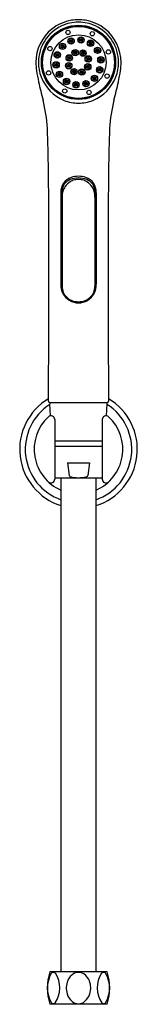
# Model space of a CAD drawing. Units: inches. Extents: x 4774.3 to 4776.2, y 187.7 to 203.2.
import ezdxf

# ---------------------------------------------------------------- set-up
doc = ezdxf.new("R2010")
doc.units = ezdxf.units.IN
doc.header["$LTSCALE"] = 0.64311
doc.header["$MEASUREMENT"] = 0
doc.layers.get('0').update_dxf_attribs({"color": 255, "linetype": 'CONTINUOUS'})
doc.layers.get('Defpoints').update_dxf_attribs({"linetype": 'CONTINUOUS'})
doc.styles.get("Standard").update_dxf_attribs({"font": 'txt', "width": 0.8})

msp = doc.modelspace()

# ---------------------------------------------------------------- linework, layer by layer
for p, q in [((4775.094, 202.843), (4775.09, 202.84)), ((4775.103, 202.851), (4775.091, 202.851)), ((4775.094, 202.843), (4775.094, 202.858)), ((4775.105, 202.831), (4775.094, 202.843)), ((4775.103, 202.851), (4775.115, 202.862)), ((4775.114, 202.838), (4775.103, 202.851)), ((4775.112, 202.822), (4775.114, 202.838)), ((4775.114, 202.838), (4775.134, 202.855)), ((4775.115, 202.862), (4775.116, 202.867)), ((4775.115, 202.862), (4775.126, 202.849)), ((4775.121, 202.829), (4775.137, 202.842)), ((4775.126, 202.849), (4775.136, 202.848)), ((4775.134, 202.84), (4775.135, 202.851)), ((4775.134, 202.84), (4775.136, 202.838)), ((4775.252, 202.869), (4775.247, 202.868)), ((4775.257, 202.853), (4775.248, 202.851)), ((4775.252, 202.869), (4775.259, 202.883)), ((4775.257, 202.853), (4775.252, 202.869)), ((4775.264, 202.872), (4775.253, 202.878)), ((4775.257, 202.853), (4775.271, 202.845)), ((4775.26, 202.842), (4775.257, 202.841)), ((4775.26, 202.842), (4775.268, 202.856)), ((4775.26, 202.84), (4775.26, 202.842)), ((4775.264, 202.872), (4775.28, 202.876)), ((4775.268, 202.856), (4775.264, 202.872)), ((4775.268, 202.856), (4775.293, 202.863)), ((4775.271, 202.845), (4775.29, 202.85)), ((4775.273, 202.838), (4775.271, 202.845)), ((4775.28, 202.876), (4775.283, 202.881)), ((4775.28, 202.876), (4775.284, 202.86)), ((4775.284, 202.86), (4775.292, 202.855)), ((4775.287, 202.849), (4775.293, 202.858)), ((4775.287, 202.849), (4775.288, 202.846)), ((4774.693, 202.686), (4774.687, 202.686)), ((4774.718, 202.747), (4774.711, 202.747)), ((4774.963, 202.751), (4774.956, 202.765)), ((4774.967, 202.762), (4774.956, 202.757)), ((4774.963, 202.751), (4774.96, 202.746)), ((4774.978, 202.744), (4774.963, 202.751)), ((4774.967, 202.762), (4774.974, 202.777)), ((4774.982, 202.755), (4774.967, 202.762)), ((4774.974, 202.777), (4774.972, 202.782)), ((4774.974, 202.777), (4774.989, 202.77)), ((4774.978, 202.744), (4774.974, 202.737)), ((4774.978, 202.744), (4774.993, 202.751)), ((4774.982, 202.755), (4774.993, 202.779)), ((4774.989, 202.74), (4774.982, 202.755)), ((4774.989, 202.74), (4774.988, 202.738)), ((4774.989, 202.77), (4774.999, 202.774)), ((4774.99, 202.739), (4774.989, 202.74)), ((4774.993, 202.751), (4775.001, 202.769)), ((4775, 202.748), (4774.993, 202.751)), ((4775, 202.766), (4774.997, 202.776)), ((4775, 202.766), (4775.003, 202.764)), ((4775.105, 202.831), (4775.098, 202.825)), ((4775.105, 202.831), (4775.121, 202.829)), ((4775.112, 202.822), (4775.111, 202.82)), ((4775.114, 202.82), (4775.112, 202.822)), ((4775.126, 202.824), (4775.121, 202.829)), ((4775.168, 202.683), (4775.16, 202.668)), ((4775.179, 202.685), (4775.168, 202.683)), ((4775.168, 202.683), (4775.168, 202.684)), ((4775.187, 202.675), (4775.19, 202.682)), ((4775.403, 202.808), (4775.395, 202.809)), ((4775.401, 202.796), (4775.399, 202.796)), ((4775.406, 202.824), (4775.401, 202.825)), ((4775.401, 202.796), (4775.415, 202.805)), ((4775.401, 202.794), (4775.401, 202.796)), ((4775.403, 202.808), (4775.406, 202.824)), ((4775.403, 202.808), (4775.413, 202.794)), ((4775.406, 202.824), (4775.418, 202.833)), ((4775.418, 202.822), (4775.411, 202.832)), ((4775.411, 202.787), (4775.413, 202.794)), ((4775.413, 202.794), (4775.432, 202.79)), ((4775.415, 202.805), (4775.418, 202.822)), ((4775.415, 202.805), (4775.441, 202.801)), ((4775.418, 202.822), (4775.434, 202.819)), ((4775.429, 202.791), (4775.428, 202.788)), ((4775.429, 202.791), (4775.438, 202.796)), ((4775.434, 202.819), (4775.431, 202.802)), ((4775.431, 202.802), (4775.436, 202.794)), ((4775.434, 202.819), (4775.439, 202.821)), ((4775.508, 202.693), (4775.507, 202.695)), ((4775.507, 202.692), (4775.508, 202.693)), ((4775.508, 202.693), (4775.525, 202.696)), ((4775.515, 202.703), (4775.509, 202.708)), ((4775.514, 202.681), (4775.518, 202.686)), ((4775.515, 202.703), (4775.525, 202.716)), ((4775.515, 202.703), (4775.518, 202.686)), ((4775.518, 202.686), (4775.534, 202.674)), ((4775.525, 202.716), (4775.521, 202.719)), ((4775.525, 202.716), (4775.54, 202.719)), ((4775.525, 202.696), (4775.535, 202.709)), ((4775.525, 202.696), (4775.546, 202.68)), ((4775.535, 202.709), (4775.533, 202.721)), ((4775.535, 202.709), (4775.548, 202.699)), ((4775.548, 202.699), (4775.538, 202.686)), ((4775.538, 202.686), (4775.539, 202.676)), ((4775.548, 202.699), (4775.554, 202.7)), ((4774.884, 202.611), (4774.873, 202.621)), ((4774.884, 202.623), (4774.876, 202.614)), ((4774.883, 202.639), (4774.879, 202.643)), ((4774.883, 202.639), (4774.9, 202.64)), ((4774.884, 202.623), (4774.883, 202.639)), ((4774.9, 202.623), (4774.884, 202.623)), ((4774.901, 202.612), (4774.884, 202.611)), ((4774.884, 202.611), (4774.884, 202.605)), ((4774.9, 202.623), (4774.899, 202.65)), ((4774.9, 202.64), (4774.907, 202.647)), ((4774.912, 202.612), (4774.9, 202.623)), ((4774.901, 202.612), (4774.912, 202.624)), ((4774.901, 202.612), (4774.901, 202.603)), ((4774.911, 202.64), (4774.904, 202.648)), ((4774.912, 202.624), (4774.911, 202.644)), ((4774.911, 202.64), (4774.914, 202.641)), ((4774.919, 202.624), (4774.912, 202.624)), ((4774.915, 202.612), (4774.912, 202.612)), ((4774.912, 202.612), (4774.913, 202.61)), ((4775.074, 202.582), (4775.061, 202.574)), ((4775.064, 202.588), (4775.062, 202.588)), ((4775.069, 202.598), (4775.064, 202.588)), ((4775.064, 202.588), (4775.068, 202.572)), ((4775.068, 202.572), (4775.065, 202.566)), ((4775.082, 202.563), (4775.068, 202.572)), ((4775.074, 202.582), (4775.082, 202.596)), ((4775.088, 202.574), (4775.074, 202.582)), ((4775.078, 202.557), (4775.082, 202.563)), ((4775.082, 202.596), (4775.079, 202.603)), ((4775.082, 202.596), (4775.096, 202.588)), ((4775.082, 202.563), (4775.098, 202.568)), ((4775.096, 202.588), (4775.088, 202.574)), ((4775.088, 202.574), (4775.091, 202.557)), ((4775.096, 202.588), (4775.106, 202.589)), ((4775.107, 202.582), (4775.098, 202.568)), ((4775.098, 202.568), (4775.103, 202.565)), ((4775.107, 202.582), (4775.105, 202.591)), ((4775.108, 202.581), (4775.107, 202.582)), ((4775.16, 202.668), (4775.153, 202.666)), ((4775.156, 202.65), (4775.164, 202.652)), ((4775.171, 202.671), (4775.157, 202.675)), ((4775.164, 202.652), (4775.16, 202.668)), ((4775.164, 202.652), (4775.178, 202.644)), ((4775.175, 202.655), (4775.165, 202.641)), ((4775.171, 202.671), (4775.187, 202.675)), ((4775.175, 202.655), (4775.171, 202.671)), ((4775.191, 202.659), (4775.175, 202.655)), ((4775.194, 202.648), (4775.178, 202.644)), ((4775.178, 202.644), (4775.18, 202.638)), ((4775.187, 202.675), (4775.191, 202.659)), ((4775.191, 202.659), (4775.198, 202.653)), ((4775.194, 202.648), (4775.199, 202.656)), ((4775.195, 202.647), (4775.194, 202.648)), ((4775.277, 202.661), (4775.284, 202.657)), ((4775.294, 202.651), (4775.277, 202.649)), ((4775.284, 202.657), (4775.293, 202.671)), ((4775.284, 202.657), (4775.289, 202.641)), ((4775.289, 202.641), (4775.286, 202.636)), ((4775.293, 202.671), (4775.287, 202.675)), ((4775.303, 202.633), (4775.289, 202.641)), ((4775.309, 202.676), (4775.293, 202.671)), ((4775.294, 202.651), (4775.303, 202.665)), ((4775.309, 202.643), (4775.294, 202.651)), ((4775.303, 202.665), (4775.295, 202.678)), ((4775.302, 202.631), (4775.303, 202.633)), ((4775.303, 202.665), (4775.317, 202.657)), ((4775.303, 202.633), (4775.312, 202.635)), ((4775.309, 202.676), (4775.309, 202.677)), ((4775.318, 202.67), (4775.309, 202.676)), ((4775.317, 202.657), (4775.309, 202.643)), ((4775.309, 202.643), (4775.309, 202.633)), ((4775.317, 202.657), (4775.323, 202.66)), ((4775.365, 202.561), (4775.359, 202.559)), ((4775.376, 202.564), (4775.362, 202.574)), ((4775.373, 202.575), (4775.365, 202.561)), ((4775.369, 202.545), (4775.365, 202.561)), ((4775.367, 202.545), (4775.369, 202.545)), ((4775.369, 202.545), (4775.377, 202.54)), ((4775.371, 202.583), (4775.373, 202.575)), ((4775.373, 202.575), (4775.389, 202.58)), ((4775.38, 202.548), (4775.374, 202.541)), ((4775.376, 202.564), (4775.392, 202.568)), ((4775.38, 202.548), (4775.376, 202.564)), ((4775.396, 202.552), (4775.38, 202.548)), ((4775.389, 202.58), (4775.387, 202.586)), ((4775.403, 202.571), (4775.389, 202.58)), ((4775.392, 202.568), (4775.395, 202.583)), ((4775.392, 202.568), (4775.396, 202.552)), ((4775.396, 202.552), (4775.402, 202.55)), ((4775.403, 202.571), (4775.405, 202.572)), ((4775.406, 202.56), (4775.403, 202.571)), ((4775.531, 202.677), (4775.529, 202.674)), ((4775.531, 202.677), (4775.542, 202.677)), ((4775.559, 202.553), (4775.561, 202.554)), ((4775.561, 202.554), (4775.56, 202.556)), ((4775.56, 202.541), (4775.566, 202.544)), ((4775.561, 202.554), (4775.577, 202.549)), ((4775.571, 202.56), (4775.566, 202.544)), ((4775.566, 202.544), (4775.576, 202.526)), ((4775.571, 202.56), (4775.567, 202.567)), ((4775.571, 202.56), (4775.586, 202.568)), ((4775.574, 202.529), (4775.571, 202.528)), ((4775.574, 202.529), (4775.584, 202.525)), ((4775.577, 202.549), (4775.591, 202.557)), ((4775.577, 202.549), (4775.589, 202.526)), ((4775.584, 202.535), (4775.581, 202.525)), ((4775.586, 202.568), (4775.583, 202.572)), ((4775.599, 202.543), (4775.584, 202.535)), ((4775.586, 202.568), (4775.601, 202.564)), ((4775.591, 202.557), (4775.595, 202.569)), ((4775.591, 202.557), (4775.599, 202.543)), ((4775.599, 202.543), (4775.604, 202.541)), ((4774.682, 202.372), (4774.677, 202.372)), ((4774.861, 202.476), (4774.856, 202.478)), ((4774.874, 202.451), (4774.86, 202.455)), ((4774.861, 202.476), (4774.876, 202.484)), ((4774.869, 202.461), (4774.861, 202.476)), ((4774.869, 202.461), (4774.865, 202.45)), ((4774.883, 202.469), (4774.869, 202.461)), ((4774.883, 202.469), (4774.871, 202.492)), ((4774.889, 202.459), (4774.874, 202.451)), ((4774.874, 202.451), (4774.877, 202.446)), ((4774.886, 202.489), (4774.876, 202.493)), ((4774.876, 202.484), (4774.879, 202.493)), ((4774.899, 202.464), (4774.883, 202.469)), ((4774.894, 202.475), (4774.884, 202.492)), ((4774.886, 202.489), (4774.889, 202.491)), ((4774.889, 202.459), (4774.894, 202.475)), ((4774.889, 202.459), (4774.893, 202.451)), ((4774.9, 202.478), (4774.894, 202.475)), ((4774.901, 202.465), (4774.899, 202.464)), ((4774.899, 202.464), (4774.9, 202.462)), ((4775.054, 202.458), (4775.057, 202.447)), ((4775.057, 202.447), (4775.056, 202.447)), ((4775.057, 202.447), (4775.071, 202.439)), ((4775.064, 202.466), (4775.058, 202.469)), ((4775.064, 202.466), (4775.08, 202.471)), ((4775.068, 202.45), (4775.064, 202.466)), ((4775.068, 202.45), (4775.065, 202.436)), ((4775.084, 202.454), (4775.068, 202.45)), ((4775.087, 202.443), (4775.071, 202.439)), ((4775.071, 202.439), (4775.073, 202.433)), ((4775.08, 202.471), (4775.086, 202.478)), ((4775.08, 202.47), (4775.084, 202.454)), ((4775.091, 202.473), (4775.083, 202.479)), ((4775.084, 202.454), (4775.098, 202.444)), ((4775.087, 202.443), (4775.095, 202.457)), ((4775.089, 202.435), (4775.087, 202.443)), ((4775.093, 202.474), (4775.091, 202.473)), ((4775.091, 202.473), (4775.095, 202.457)), ((4775.095, 202.457), (4775.101, 202.459)), ((4775.143, 202.361), (4775.151, 202.376)), ((4775.157, 202.386), (4775.148, 202.384)), ((4775.151, 202.376), (4775.151, 202.385)), ((4775.151, 202.376), (4775.166, 202.367)), ((4775.158, 202.387), (4775.157, 202.386)), ((4775.157, 202.386), (4775.172, 202.377)), ((4775.172, 202.377), (4775.174, 202.382)), ((4775.176, 202.361), (4775.172, 202.377)), ((4775.265, 202.372), (4775.266, 202.37)), ((4775.266, 202.37), (4775.282, 202.375)), ((4775.282, 202.375), (4775.28, 202.38)), ((4775.296, 202.366), (4775.282, 202.375)), ((4775.285, 202.363), (4775.295, 202.377)), ((4775.352, 202.437), (4775.353, 202.436)), ((4775.353, 202.436), (4775.362, 202.451)), ((4775.353, 202.436), (4775.355, 202.427)), ((4775.364, 202.43), (4775.354, 202.43)), ((4775.362, 202.451), (4775.357, 202.453)), ((4775.378, 202.455), (4775.362, 202.451)), ((4775.364, 202.43), (4775.372, 202.445)), ((4775.378, 202.422), (4775.364, 202.43)), ((4775.372, 202.445), (4775.369, 202.462)), ((4775.372, 202.445), (4775.386, 202.437)), ((4775.382, 202.462), (4775.378, 202.455)), ((4775.378, 202.455), (4775.392, 202.447)), ((4775.386, 202.437), (4775.378, 202.422)), ((4775.378, 202.422), (4775.381, 202.416)), ((4775.386, 202.437), (4775.399, 202.444)), ((4775.391, 202.421), (4775.396, 202.431)), ((4775.392, 202.447), (4775.395, 202.452)), ((4775.396, 202.431), (4775.392, 202.447)), ((4775.396, 202.431), (4775.398, 202.43)), ((4775.541, 202.394), (4775.548, 202.395)), ((4775.546, 202.406), (4775.548, 202.406)), ((4775.549, 202.378), (4775.546, 202.378)), ((4775.548, 202.406), (4775.548, 202.409)), ((4775.559, 202.407), (4775.548, 202.395)), ((4775.548, 202.406), (4775.56, 202.395)), ((4775.548, 202.395), (4775.549, 202.374)), ((4775.549, 202.378), (4775.556, 202.37)), ((4775.56, 202.378), (4775.553, 202.371)), ((4775.559, 202.407), (4775.559, 202.415)), ((4775.559, 202.407), (4775.576, 202.407)), ((4775.56, 202.395), (4775.576, 202.396)), ((4775.56, 202.395), (4775.561, 202.369)), ((4775.577, 202.379), (4775.56, 202.378)), ((4775.576, 202.407), (4775.576, 202.413)), ((4775.576, 202.407), (4775.587, 202.398)), ((4775.576, 202.396), (4775.584, 202.405)), ((4775.576, 202.396), (4775.577, 202.379)), ((4775.577, 202.379), (4775.581, 202.375)), ((4775.778, 202.372), (4775.784, 202.372)), ((4774.701, 202.311), (4774.696, 202.311)), ((4774.912, 202.319), (4774.906, 202.319)), ((4774.912, 202.319), (4774.922, 202.332)), ((4774.925, 202.309), (4774.912, 202.319)), ((4774.935, 202.323), (4774.914, 202.338)), ((4774.929, 202.342), (4774.918, 202.341)), ((4774.935, 202.302), (4774.92, 202.299)), ((4774.922, 202.332), (4774.921, 202.342)), ((4774.935, 202.323), (4774.925, 202.309)), ((4774.925, 202.309), (4774.927, 202.297)), ((4774.942, 202.332), (4774.926, 202.344)), ((4774.929, 202.342), (4774.931, 202.344)), ((4774.952, 202.325), (4774.935, 202.323)), ((4774.945, 202.316), (4774.935, 202.302)), ((4774.935, 202.302), (4774.939, 202.299)), ((4774.946, 202.338), (4774.942, 202.332)), ((4774.945, 202.316), (4774.942, 202.332)), ((4774.945, 202.316), (4774.951, 202.311)), ((4774.953, 202.327), (4774.952, 202.325)), ((4774.952, 202.325), (4774.953, 202.324)), ((4775.045, 202.213), (4775.02, 202.218)), ((4775.031, 202.228), (4775.022, 202.222)), ((4775.029, 202.216), (4775.024, 202.225)), ((4775.047, 202.225), (4775.028, 202.228)), ((4775.031, 202.228), (4775.032, 202.231)), ((4775.059, 202.223), (4775.045, 202.213)), ((4775.049, 202.232), (4775.047, 202.225)), ((4775.057, 202.211), (4775.047, 202.225)), ((4775.059, 202.225), (4775.059, 202.223)), ((4775.059, 202.223), (4775.061, 202.222)), ((4775.143, 202.361), (4775.137, 202.359)), ((4775.142, 202.348), (4775.151, 202.343)), ((4775.157, 202.353), (4775.143, 202.361)), ((4775.151, 202.343), (4775.168, 202.347)), ((4775.151, 202.343), (4775.151, 202.342)), ((4775.166, 202.367), (4775.157, 202.353)), ((4775.157, 202.353), (4775.165, 202.34)), ((4775.166, 202.367), (4775.183, 202.37)), ((4775.176, 202.361), (4775.168, 202.347)), ((4775.168, 202.347), (4775.173, 202.344)), ((4775.183, 202.357), (4775.176, 202.361)), ((4775.266, 202.37), (4775.261, 202.363)), ((4775.269, 202.359), (4775.262, 202.365)), ((4775.269, 202.359), (4775.285, 202.363)), ((4775.273, 202.343), (4775.269, 202.359)), ((4775.273, 202.343), (4775.271, 202.337)), ((4775.289, 202.347), (4775.273, 202.343)), ((4775.281, 202.333), (4775.292, 202.336)), ((4775.285, 202.363), (4775.289, 202.347)), ((4775.289, 202.347), (4775.303, 202.344)), ((4775.292, 202.336), (4775.3, 202.35)), ((4775.292, 202.336), (4775.292, 202.335)), ((4775.304, 202.368), (4775.296, 202.366)), ((4775.296, 202.366), (4775.3, 202.35)), ((4775.3, 202.35), (4775.307, 202.352)), ((4775.46, 202.253), (4775.457, 202.254)), ((4775.467, 202.268), (4775.459, 202.25)), ((4775.46, 202.271), (4775.467, 202.268)), ((4775.46, 202.253), (4775.463, 202.242)), ((4775.471, 202.248), (4775.461, 202.245)), ((4775.482, 202.274), (4775.467, 202.268)), ((4775.478, 202.263), (4775.467, 202.239)), ((4775.47, 202.28), (4775.472, 202.279)), ((4775.486, 202.241), (4775.471, 202.248)), ((4775.472, 202.279), (4775.472, 202.281)), ((4775.472, 202.279), (4775.478, 202.263)), ((4775.478, 202.263), (4775.493, 202.257)), ((4775.482, 202.274), (4775.486, 202.282)), ((4775.482, 202.274), (4775.498, 202.267)), ((4775.493, 202.257), (4775.486, 202.241)), ((4775.486, 202.241), (4775.488, 202.236)), ((4775.493, 202.257), (4775.504, 202.261)), ((4775.498, 202.267), (4775.5, 202.273)), ((4775.498, 202.267), (4775.504, 202.253)), ((4775.759, 202.311), (4775.765, 202.311)), ((4775.026, 202.2), (4775.021, 202.197)), ((4775.026, 202.2), (4775.029, 202.216)), ((4775.042, 202.197), (4775.026, 202.2)), ((4775.045, 202.213), (4775.042, 202.197)), ((4775.042, 202.197), (4775.049, 202.187)), ((4775.054, 202.195), (4775.042, 202.186)), ((4775.057, 202.211), (4775.054, 202.195)), ((4775.054, 202.195), (4775.059, 202.194)), ((4775.057, 202.211), (4775.065, 202.209)), ((4775.173, 202.169), (4775.167, 202.16)), ((4775.192, 202.162), (4775.167, 202.155)), ((4775.176, 202.158), (4775.168, 202.163)), ((4775.189, 202.174), (4775.17, 202.168)), ((4775.173, 202.169), (4775.172, 202.172)), ((4775.18, 202.142), (4775.176, 202.158)), ((4775.18, 202.142), (4775.177, 202.137)), ((4775.196, 202.146), (4775.18, 202.142)), ((4775.187, 202.181), (4775.189, 202.174)), ((4775.203, 202.165), (4775.189, 202.174)), ((4775.2, 202.177), (4775.192, 202.162)), ((4775.192, 202.162), (4775.196, 202.146)), ((4775.196, 202.146), (4775.207, 202.14)), ((4775.2, 202.179), (4775.2, 202.177)), ((4775.2, 202.177), (4775.203, 202.177)), ((4775.208, 202.149), (4775.201, 202.136)), ((4775.203, 202.165), (4775.212, 202.168)), ((4775.203, 202.165), (4775.208, 202.149)), ((4775.208, 202.149), (4775.213, 202.151)), ((4775.339, 202.189), (4775.323, 202.176)), ((4775.326, 202.178), (4775.324, 202.181)), ((4775.334, 202.169), (4775.324, 202.171)), ((4775.326, 202.178), (4775.325, 202.167)), ((4775.346, 202.18), (4775.327, 202.163)), ((4775.334, 202.194), (4775.339, 202.189)), ((4775.345, 202.157), (4775.334, 202.169)), ((4775.355, 202.188), (4775.339, 202.189)), ((4775.345, 202.157), (4775.344, 202.151)), ((4775.357, 202.168), (4775.345, 202.157)), ((4775.346, 202.198), (4775.348, 202.197)), ((4775.348, 202.197), (4775.346, 202.18)), ((4775.346, 202.18), (4775.357, 202.168)), ((4775.348, 202.197), (4775.349, 202.198)), ((4775.355, 202.188), (4775.362, 202.193)), ((4775.355, 202.188), (4775.366, 202.175)), ((4775.357, 202.168), (4775.369, 202.167)), ((4775.366, 202.175), (4775.37, 202.179)), ((4775.366, 202.175), (4775.366, 202.16)), ((4774.994, 201.996), (4774.994, 201.991)), ((4775.191, 201.946), (4775.191, 201.941)), ((4774.952, 200.46), (4774.952, 199.028)), ((4774.972, 200.478), (4774.972, 198.989)), ((4775.488, 200.478), (4775.488, 198.989)), ((4775.507, 200.46), (4775.507, 199.026)), ((4774.777, 197.168), (4775.682, 197.168)), ((4774.788, 196.959), (4774.778, 197.148)), ((4775.672, 196.959), (4775.682, 197.148)), ((4774.856, 196.901), (4774.856, 195.964)), ((4775.604, 196.901), (4775.604, 195.964)), ((4775.604, 196.559), (4774.856, 196.559)), ((4775.604, 196.48), (4774.856, 196.48)), ((4775.057, 196.223), (4775.403, 196.223)), ((4775.057, 196.223), (4775.083, 196.024)), ((4775.403, 196.223), (4775.378, 196.024)), ((4774.877, 195.987), (4775.584, 195.987)), ((4774.954, 195.987), (4774.954, 188.231)), ((4775.505, 195.987), (4775.505, 188.231)), ((4775.68, 188.231), (4774.781, 188.231)), ((4775.679, 187.719), (4774.781, 187.719))]:
    msp.add_line(p, q)
for centre, radius in [((4775.23, 202.51), 0.583), ((4775.23, 202.51), 0.571), ((4775.23, 202.509), 0.565), ((4775.065, 202.98), 0.0335), ((4775.447, 202.959), 0.0335), ((4775.23, 202.509), 0.433), ((4775.113, 202.844), 0.0501), ((4775.113, 202.844), 0.0458), ((4775.113, 202.844), 0.0236), ((4775.27, 202.861), 0.0501), ((4775.27, 202.861), 0.0458), ((4775.27, 202.861), 0.0236), ((4775.419, 202.809), 0.0501), ((4775.419, 202.809), 0.0458), ((4774.78, 202.726), 0.0335), ((4774.979, 202.76), 0.0501), ((4774.979, 202.76), 0.0458), ((4774.979, 202.76), 0.0236), ((4775.177, 202.662), 0.0501), ((4775.177, 202.662), 0.0458), ((4775.177, 202.662), 0.0236), ((4775.3, 202.655), 0.0501), ((4775.3, 202.655), 0.0458), ((4775.419, 202.809), 0.0236), ((4775.53, 202.698), 0.0501), ((4775.53, 202.698), 0.0458), ((4775.53, 202.698), 0.0236), ((4775.701, 202.674), 0.0335), ((4774.896, 202.626), 0.0501), ((4774.896, 202.626), 0.0458), ((4774.896, 202.626), 0.0236), ((4775.084, 202.579), 0.0501), ((4775.084, 202.579), 0.0458), ((4775.084, 202.579), 0.0236), ((4775.3, 202.655), 0.0236), ((4775.383, 202.563), 0.0501), ((4775.383, 202.563), 0.0458), ((4775.383, 202.563), 0.0236), ((4775.582, 202.549), 0.0501), ((4775.582, 202.549), 0.0458), ((4775.582, 202.549), 0.0236), ((4774.759, 202.344), 0.0335), ((4774.878, 202.47), 0.0501), ((4774.878, 202.47), 0.0458), ((4774.878, 202.47), 0.0236), ((4775.077, 202.456), 0.0501), ((4775.077, 202.456), 0.0458), ((4775.077, 202.456), 0.0236), ((4775.16, 202.363), 0.0501), ((4775.16, 202.363), 0.0458), ((4775.16, 202.363), 0.0236), ((4775.283, 202.357), 0.0501), ((4775.283, 202.357), 0.0458), ((4775.283, 202.357), 0.0236), ((4775.376, 202.439), 0.0501), ((4775.376, 202.439), 0.0458), ((4775.376, 202.439), 0.0236), ((4775.564, 202.392), 0.0501), ((4775.564, 202.392), 0.0458), ((4775.564, 202.392), 0.0236), ((4774.93, 202.321), 0.0501), ((4774.93, 202.321), 0.0458), ((4774.93, 202.321), 0.0236), ((4775.042, 202.209), 0.0501), ((4775.042, 202.209), 0.0458), ((4775.042, 202.209), 0.0236), ((4775.347, 202.175), 0.0501), ((4775.347, 202.175), 0.0458), ((4775.481, 202.259), 0.0501), ((4775.481, 202.259), 0.0458), ((4775.481, 202.259), 0.0236), ((4775.68, 202.293), 0.0335), ((4775.013, 202.06), 0.0335), ((4775.19, 202.157), 0.0501), ((4775.19, 202.157), 0.0458), ((4775.19, 202.157), 0.0236), ((4775.347, 202.175), 0.0236), ((4775.395, 202.038), 0.0335)]:
    msp.add_circle(centre, radius)
for centre, radius, start, end in [((4775.23, 202.508), 0.671, 99.2791, 128.6831), ((4775.242, 202.365), 0.814, 90.8288, 98.4863), ((4775.218, 202.365), 0.814, 81.5137, 89.1712), ((4775.23, 202.508), 0.671, 51.3169, 80.7209), ((4775.249, 202.499), 0.691, 129.4661, 179.1336), ((4775.23, 202.51), 0.63, 114.8761, 180), ((4775.23, 202.51), 0.63, 90.0271, 114.8761), ((4775.23, 202.51), 0.63, 65.1268, 89.9757), ((4775.23, 202.51), 0.63, 0.0028, 65.1268), ((4775.21, 202.499), 0.691, 0.8664, 50.5339), ((4775.634, 202.531), 1.075, 181.1792, 188.1617), ((4777.421, 202.821), 2.885, 188.8114, 192.3531), ((4775.238, 202.511), 0.638, 180.0898, 201.1911), ((4775.222, 202.511), 0.638, 338.8117, 359.9131), ((4773.039, 202.821), 2.885, 347.6469, 351.1886), ((4774.826, 202.531), 1.075, 351.8383, 358.8208), ((4775.25, 202.512), 0.649, 200.8477, 247.7673), ((4775.21, 202.512), 0.649, 292.2356, 339.1551), ((4780.135, 203.415), 5.664, 192.3531, 195.3308), ((4770.325, 203.415), 5.664, 344.6692, 347.6469), ((4772.243, 201.317), 2.503, 3.6123, 13.8831), ((4775.242, 202.571), 0.702, 250.1938, 269.0019), ((4775.218, 202.571), 0.702, 270.9937, 289.8094), ((4778.217, 201.317), 2.503, 166.1169, 176.3877), ((4747.799, 200.456), 26.961, 0.7759, 2.1646), ((4802.661, 200.456), 26.961, 177.8354, 179.2241), ((4700.79, 199.82), 73.974, 359.98501, 0.77595), ((4775.191, 200.474), 0.241, 108.9865, 145.0048), ((4775.244, 200.307), 0.389, 92.0182, 111.8272), ((4775.237, 200.316), 0.405, 90.9856, 107.8685), ((4775.23, 200.421), 0.251, 90.1174, 104.9961), ((4775.223, 200.316), 0.405, 72.1315, 89.0144), ((4775.216, 200.307), 0.389, 68.1728, 87.9818), ((4775.229, 200.421), 0.251, 75.0039, 89.8826), ((4775.269, 200.474), 0.241, 34.9952, 71.0135), ((4849.67, 199.82), 73.974, 179.22405, 180.01499), ((4775.209, 200.472), 0.257, 146.9477, 182.6584), ((4775.313, 200.461), 0.341, 167.0642, 177.1703), ((4775.14, 200.501), 0.164, 140.7733, 167.0642), ((4775.217, 200.423), 0.241, 145.3631, 166.0041), ((4775.178, 200.47), 0.213, 111.8272, 140.7733), ((4775.263, 200.374), 0.307, 122.6324, 142.8114), ((4775.229, 200.427), 0.244, 104.9961, 122.6324), ((4775.231, 200.427), 0.244, 57.3676, 75.0039), ((4775.282, 200.47), 0.213, 39.2267, 68.1728), ((4775.197, 200.374), 0.307, 37.1886, 57.3676), ((4775.243, 200.423), 0.241, 13.9959, 34.6369), ((4775.32, 200.501), 0.164, 12.9358, 39.2267), ((4775.251, 200.472), 0.257, 357.3416, 33.0523), ((4775.147, 200.461), 0.341, 2.8297, 12.9358), ((4775.762, 200.345), 0.792, 170.0939, 176.4806), ((4774.698, 200.345), 0.792, 3.5194, 9.9061), ((4222.235, 199.945), 552.53, 359.71421, 359.98501), ((5328.225, 199.945), 552.53, 180.01499, 180.28581), ((4775.23, 199.011), 0.278, 176.4891, 3.2272), ((4775.53, 199.041), 0.56, 185.3264, 189.8488), ((4774.93, 199.041), 0.56, 350.1512, 354.6736), ((4775.202, 198.985), 0.228, 189.8488, 236.0385), ((4775.257, 198.985), 0.228, 303.9615, 350.1512), ((4775.217, 199.007), 0.255, 236.0385, 249.0974), ((4775.234, 199.08), 0.329, 250.9068, 269.2704), ((4775.226, 199.08), 0.329, 270.7296, 289.0932), ((4775.242, 199.007), 0.255, 290.9026, 303.9615), ((4775.23, 196.433), 0.925, 120.6875, 252.6635), ((4775.23, 196.433), 0.837, 122.6125, 250.7669), ((4774.779, 197.189), 0.0214, 181.367, 266.0131), ((4774.798, 197.149), 0.0197, 106.7102, 183), ((4775.23, 196.433), 0.925, 287.3238, 59.3125), ((4775.23, 196.433), 0.837, 289.2189, 57.3875), ((4775.662, 197.149), 0.0197, 357, 73.2898), ((4775.681, 197.189), 0.0214, 273.9869, 358.633), ((4775.23, 196.433), 0.697, 132.7556, 246.7007), ((4774.797, 196.901), 0.0591, 360, 132.7556), ((4775.23, 196.433), 0.697, 293.2818, 47.2444), ((4775.663, 196.901), 0.0591, 47.2444, 180), ((4774.797, 195.964), 0.0591, 227.2444, 0), ((4774.877, 196.026), 0.0394, 238.0419, 270), ((4775.112, 196.034), 0.0307, 197.8564, 237.4337), ((4775.134, 196.068), 0.0715, 237.4337, 253.7004), ((4775.181, 196.226), 0.236, 253.7004, 267.8071), ((4775.231, 197.046), 1.058, 266.7579, 271.75), ((4775.248, 196.488), 0.499, 271.75, 279.9351), ((4775.32, 196.08), 0.0852, 279.9351, 300.7083), ((4775.346, 196.035), 0.0329, 300.7083, 340.7979), ((4775.584, 196.026), 0.0394, 270, 300.6656), ((4775.663, 195.964), 0.0591, 180, 312.7556), ((4775.526, 187.975), 0.787, 161.0344, 198.9658), ((4775.196, 187.975), 0.456, 149.6183, 210.4175), ((4774.836, 188.178), 0.0431, 39.5515, 139.6018), ((4774.506, 187.977), 0.429, 326.6097, 32.2125), ((4775.268, 188.008), 0.224, 120.5669, 158.6096), ((4775.23, 188.067), 0.154, 56.2618, 119.5579), ((4775.163, 187.986), 0.259, 22.7257, 53.8844), ((4775.954, 187.977), 0.429, 147.7875, 213.3903), ((4775.624, 188.178), 0.0431, 40.3982, 140.4485), ((4775.263, 187.975), 0.456, 329.5825, 30.3817), ((4774.941, 187.977), 0.781, 340.7534, 18.9949), ((4775.341, 187.975), 0.304, 157.7451, 197.8218), ((4775.126, 187.976), 0.297, 342.3368, 21.7291), ((4775.284, 187.953), 0.243, 197.0288, 230.5741), ((4775.152, 187.969), 0.27, 311.5237, 342.1225), ((4774.835, 187.772), 0.0427, 220.9757, 312.3643), ((4775.23, 187.886), 0.157, 230.1497, 310.1084), ((4775.624, 187.772), 0.0427, 227.6357, 319.0243)]:
    msp.add_arc(centre, radius, start, end)

# ---------------------------------------------------------------- texts
at = {"layer": 'Defpoints'}
for tag, p, s in [('MODELNUMBER', (4775.227, 196.436), 'K-97258ME'), ('TRADENAME', (4775.227, 196.434), 'ELATE'), ('PRODUCT', (4775.227, 196.432), 'HYGIENE SPRAY')]:
    msp.add_attdef(tag, p, s, height=0.001, dxfattribs=at)

doc.saveas('drawing.dxf')
